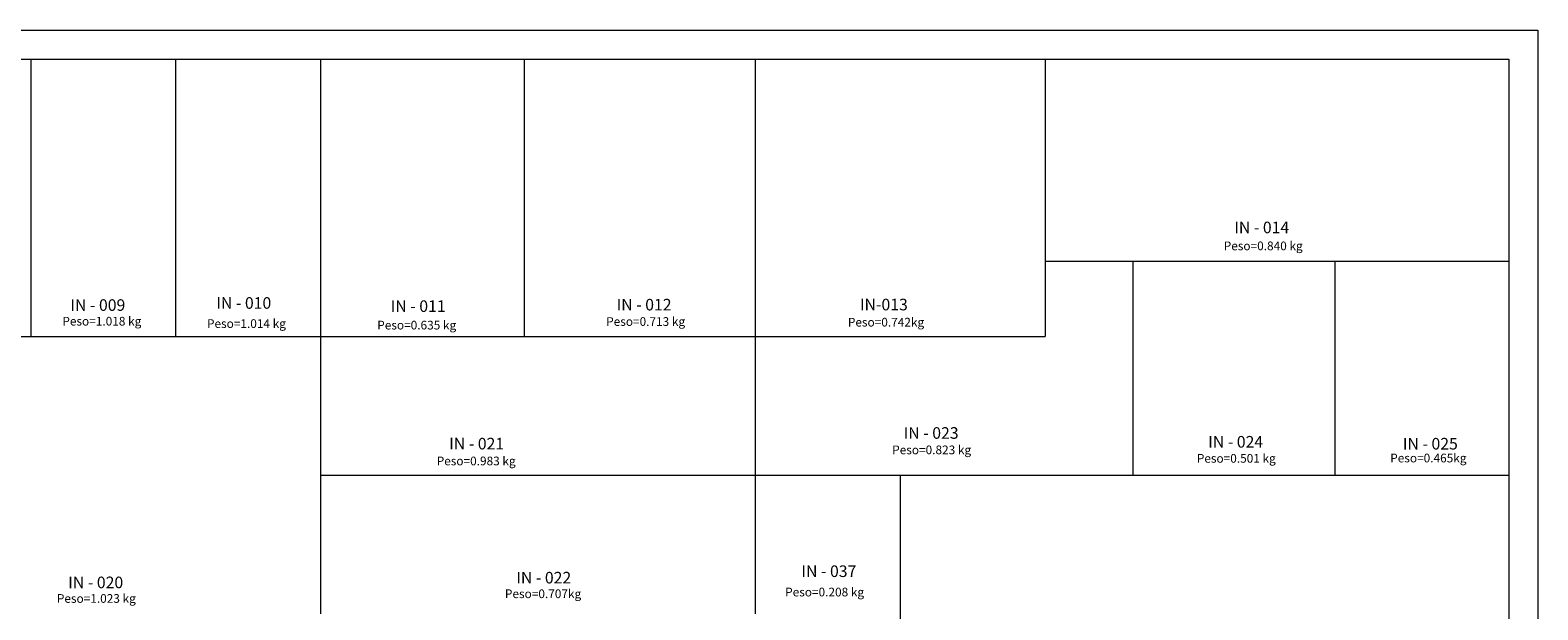
# Model space of a CAD drawing. Units: millimetres. Extents: x 2144 to 4684, y 1525 to 2119.
# Drawn here: x 2464 to 2984, y 1919 to 2119 of the extents above; entities that cross this region are included whole.
import ezdxf
from ezdxf.enums import TextEntityAlignment as Align

# ---------------------------------------------------------------- set-up
doc = ezdxf.new("R2010")
doc.units = ezdxf.units.MM
for name, color, linetype, lineweight in [('Level 1', 3, 'Continuous', 0), ('Level 2', 3, 'Continuous', 0), ('Level 63', 3, 'Continuous', 0)]:
    doc.layers.add(name, color=color, linetype=linetype, lineweight=lineweight)
doc.styles.add('Style-Arial', font='arial.ttf')

msp = doc.modelspace()

# ---------------------------------------------------------------- linework, layer by layer
at = {"layer": 'Level 1', "color": 2, "linetype": 'Continuous', "lineweight": 13}
for p, q in [((2164.48, 2109.41), (2974.48, 2109.41)), ((2974.48, 2109.41), (2974.48, 1535.41))]:
    msp.add_line(p, q, dxfattribs=at)
at = {"layer": 'Level 63', "color": 1, "linetype": 'Continuous', "lineweight": 0}
for p, q in [((2144.48, 2119.41), (2984.48, 2119.41)), ((2984.48, 2119.41), (2984.48, 1525.41)), ((2464.48, 2109.41), (2464.48, 2013.75)), ((2514.48, 2109.41), (2514.48, 2013.75)), ((2564.48, 2109.41), (2564.48, 1918.09)), ((2634.79, 2109.41), (2634.79, 2013.75)), ((2714.48, 2109.41), (2714.48, 1918.09)), ((2814.48, 2109.41), (2814.48, 2013.75)), ((2814.48, 2039.7), (2974.48, 2039.7)), ((2844.77, 2039.7), (2844.77, 1965.92)), ((2914.48, 2039.7), (2914.48, 1965.92)), ((2365.3, 2013.75), (2814.48, 2013.75)), ((2564.48, 1965.92), (2974.48, 1965.92)), ((2764.48, 1965.92), (2764.48, 1814.43))]:
    msp.add_line(p, q, dxfattribs=at)

# ---------------------------------------------------------------- texts
at = {"color": 2, "linetype": 'Continuous', "lineweight": 13, "style": 'Style-Arial'}
msp.add_text('IN - 021', height=4, dxfattribs=at).set_placement((2608.87, 1973.57), align=Align.BOTTOM_LEFT)
at = {"layer": 'Level 1', "color": 2, "linetype": 'Continuous', "lineweight": 13, "style": 'Style-Arial'}
msp.add_text('Peso=0.983 kg', height=3, dxfattribs=at).set_placement((2604.57, 1968.4), align=Align.BOTTOM_LEFT)
at = {"layer": 'Level 2', "color": 2, "linetype": 'Continuous', "lineweight": 35, "style": 'Style-Arial'}
msp.add_text('IN - 014', height=4, dxfattribs=at).set_placement((2879.73, 2048.12), align=Align.BOTTOM_LEFT)
at = {"layer": 'Level 2', "color": 2, "linetype": 'Continuous', "lineweight": 13, "style": 'Style-Arial'}
for s, height, p in [('Peso=0.840 kg', 3, (2876.11, 2042.58)), ('IN - 009', 4, (2478.16, 2021.35)), ('IN - 010', 4, (2528.52, 2022.08)), ('IN - 011', 4, (2588.68, 2020.98)), ('IN - 012', 4, (2666.63, 2021.5)), ('IN-013', 4, (2750.58, 2021.53)), ('Peso=1.018 kg', 3, (2475.42, 2016.6)), ('Peso=1.014 kg', 3, (2525.31, 2015.78)), ('Peso=0.635 kg', 3, (2584.06, 2015.25)), ('Peso=0.713 kg', 3, (2663.04, 2016.49)), ('Peso=0.742kg', 3, (2746.43, 2016.26)), ('IN - 023', 4, (2765.66, 1977.24)), ('IN - 024', 4, (2870.73, 1974.2)), ('IN - 025', 4, (2937.9, 1973.53)), ('Peso=0.823 kg', 3, (2761.72, 1972.22)), ('Peso=0.501 kg', 3, (2866.82, 1969.3)), ('Peso=0.465kg', 3, (2933.55, 1969.41)), ('IN - 020', 4, (2477.43, 1925.7)), ('IN - 022', 4, (2632.01, 1927.34)), ('IN - 037', 4, (2730.38, 1929.57)), ('Peso=1.023 kg', 3, (2473.52, 1920.98)), ('Peso=0.707kg', 3, (2628.11, 1922.6)), ('Peso=0.208 kg', 3, (2724.79, 1923.19))]:
    msp.add_text(s, height=height, dxfattribs=at).set_placement(p, align=Align.BOTTOM_LEFT)

doc.saveas('drawing.dxf')
